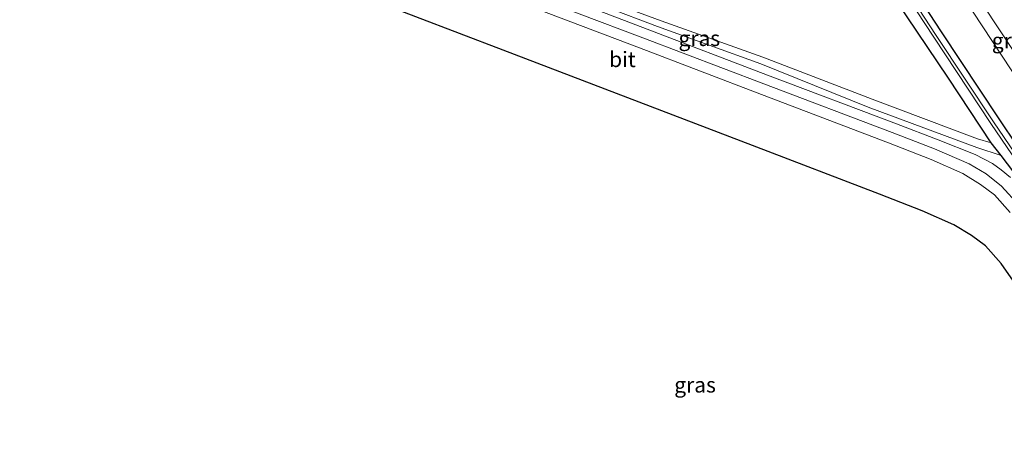
# Model space of a CAD drawing. Units: metres. Extents: x 239127 to 240008, y 456438 to 459347.
# Drawn here: x 239600 to 239760, y 456710 to 456777 of the extents above; entities that cross this region are included whole.
import ezdxf
from ezdxf.enums import TextEntityAlignment as Align

# ---------------------------------------------------------------- set-up
doc = ezdxf.new("R2010")
doc.units = ezdxf.units.M
doc.layers.add('B-ME-GW-INSTEEKWATERGANG-L-B1', color=10, linetype='Continuous')
doc.layers.add('B-ME-KG-KADASTRAAL-OPNAMEDTMGRENS-L-B1', color=10, linetype='Continuous')
for name, color, linetype, lineweight in [('B-ME-GW-KRUINLIJN-L-B1', 93, 'Continuous', 18), ('B-ME-GW-TEENLIJN-L-B1', 93, 'Continuous', 18), ('B-ME-IE-GRASLAND-GV-B6', 93, 'Continuous', 18), ('B-ME-OG-WATER-GV-B6', 153, 'Continuous', 18), ('B-ME-VH-VERH_SOORT-BITUMEN-GV-B6', 8, 'IE-TERREINAFSCHEIDING-NATUURLIJK-HOUTWAL', 18), ('B-ME-VH-VERH_SOORT-GV-B6', 8, 'Continuous', 18), ('B-ME-VW-MARKERING-STREEP-015-L-B1', 7, 'Continuous', 18)]:
    doc.layers.add(name, color=color, linetype=linetype, lineweight=lineweight)
doc.styles.add('NLCS-ISO', font='NLCS-ISO.TTF')
doc.linetypes.add('IE-TERREINAFSCHEIDING-NATUURLIJK-HOUTWAL', pattern='A,7,-1.5,[67,NLCS.SHX,S=0.75,R=45,X=0,Y=0],-1.5,7,-1.5,[70,NLCS.SHX,S=0.75,R=0,X=0,Y=0],-1.5', length=20)

msp = doc.modelspace()

# ---------------------------------------------------------------- linework, layer by layer
at = {"layer": 'B-ME-GW-INSTEEKWATERGANG-L-B1'}
msp.add_polyline3d([(239764.691, 456748.462, 21.555), (239759.586, 456755.231, 21.576), (239757.937, 456757.296, 22.152), (239751.006, 456767.786, 22.173), (239740.799, 456782.964, 22.35), (239731.403, 456797.88, 22.354), (239721.811, 456813.053, 22.227), (239710.686, 456830.921, 22.3), (239700.632, 456847.833, 22.248), (239691.259, 456864.767, 21.926), (239690.87, 456866.806, 21.188), (239691.7, 456867.364, 21.122), (239692.529, 456867.921, 21.057), (239693.944, 456866.035, 21.11), (239702.362, 456850.942, 21.101), (239713.027, 456833.493, 21.123), (239724.583, 456814.716, 21.117), (239730.514, 456805.211, 21.082), (239740.148, 456790.095, 21.053), (239749.815, 456775.298, 21.126), (239759.168, 456761.203, 21.119), (239765.154, 456752.331, 21.078)], dxfattribs=at)
at = {"layer": 'B-ME-GW-KRUINLIJN-L-B1'}
msp.add_polyline3d([(239757.937, 456757.296, 22.152), (239755.744, 456757.929, 22.075), (239738.611, 456764.372, 21.938), (239720.843, 456771.198, 21.941), (239704.27, 456777.09, 21.846), (239687.48, 456783.359, 21.8), (239671.297, 456789.496, 21.793), (239667.084, 456791.275, 21.795), (239664.415, 456792.238, 21.711), (239661.399, 456793.306, 21.714)], dxfattribs=at)
at = {"layer": 'B-ME-GW-TEENLIJN-L-B1'}
msp.add_polyline3d([(239759.586, 456755.231, 21.576), (239755.591, 456756.503, 21.644), (239737.927, 456763.083, 21.595), (239720.469, 456770.102, 21.59), (239703.712, 456776.207, 21.562), (239687.122, 456782.526, 21.533), (239670.946, 456788.659, 21.585), (239664.836, 456791.182, 21.602), (239661.399, 456793.306, 21.714)], dxfattribs=at)
at = {"layer": 'B-ME-IE-GRASLAND-GV-B6'}
for points in [[(239667.544, 456924.795, 21.21), (239677.24, 456907.082, 21.254), (239687.177, 456889.462, 21.283), (239697.884, 456870.813, 21.316), (239708.001, 456853.601, 21.358), (239718.254, 456836.548, 21.369), (239729.675, 456818.106, 21.398), (239735.849, 456808.216, 21.395), (239745.56, 456792.934, 21.394), (239754.993, 456778.491, 21.4), (239764.309, 456764.382, 21.333)], [(239765.154, 456752.331, 21.078), (239759.168, 456761.203, 21.119), (239749.815, 456775.298, 21.126), (239740.148, 456790.095, 21.053), (239730.514, 456805.211, 21.082), (239724.583, 456814.716, 21.117), (239713.027, 456833.493, 21.123), (239702.362, 456850.942, 21.101), (239693.944, 456866.035, 21.11), (239692.529, 456867.921, 21.057), (239691.7, 456867.364, 21.122), (239690.87, 456866.806, 21.188), (239683.767, 456879.407, 20.98), (239684.048, 456879.293, 21.013), (239684.381, 456879.28, 21.052), (239684.77, 456879.459, 21.064), (239685.596, 456880.071, 21.062), (239685.631, 456880.837, 21.056), (239681.866, 456886.77, 21.034), (239671.845, 456904.391, 20.991), (239662.125, 456922.217, 20.941)], [(239764.691, 456748.462, 21.555), (239759.586, 456755.231, 21.576), (239757.937, 456757.296, 22.152), (239751.006, 456767.786, 22.173), (239740.799, 456782.964, 22.35), (239731.403, 456797.88, 22.354), (239721.811, 456813.053, 22.227), (239710.686, 456830.921, 22.3), (239700.632, 456847.833, 22.248), (239691.259, 456864.767, 21.926), (239690.87, 456866.806, 21.188), (239691.7, 456867.364, 21.122), (239692.529, 456867.921, 21.057), (239693.944, 456866.035, 21.11), (239702.362, 456850.942, 21.101), (239713.027, 456833.493, 21.123), (239724.583, 456814.716, 21.117), (239730.514, 456805.211, 21.082), (239740.148, 456790.095, 21.053), (239749.815, 456775.298, 21.126), (239759.168, 456761.203, 21.119), (239765.154, 456752.331, 21.078)], [(239764.332, 456751.896, 20.33), (239758.328, 456760.704, 20.333), (239749.018, 456774.745, 20.278), (239739.446, 456789.342, 20.344), (239729.68, 456804.762, 20.344), (239723.728, 456814.269, 20.396), (239712.169, 456832.985, 20.358), (239701.633, 456850.364, 20.405), (239692.359, 456866.549, 20.446), (239691.956, 456866.309, 20.446), (239701.203, 456850.109, 20.405), (239711.743, 456832.724, 20.358), (239723.303, 456814.005, 20.396), (239729.257, 456804.496, 20.344), (239739.026, 456789.071, 20.344), (239748.601, 456774.47, 20.278), (239757.913, 456760.425, 20.333), (239763.918, 456751.615, 20.33)], [(239757.937, 456757.296, 22.152), (239759.586, 456755.231, 21.576), (239755.591, 456756.503, 21.644), (239737.927, 456763.083, 21.595), (239720.469, 456770.102, 21.59), (239703.712, 456776.207, 21.562), (239687.122, 456782.526, 21.533), (239670.946, 456788.659, 21.585), (239664.836, 456791.182, 21.602), (239661.399, 456793.306, 21.714), (239664.415, 456792.238, 21.711), (239667.084, 456791.275, 21.795), (239671.297, 456789.496, 21.793), (239687.48, 456783.359, 21.8), (239704.27, 456777.09, 21.846), (239720.843, 456771.198, 21.941), (239738.611, 456764.372, 21.938), (239755.744, 456757.929, 22.075), (239757.937, 456757.296, 22.152)], [(239761.07, 456751.674, 21.632), (239759.54, 456752.915, 21.628), (239758.163, 456753.93, 21.628), (239755.358, 456755.38, 21.62), (239749.32, 456757.771, 21.601), (239742.553, 456760.361, 21.61), (239721.584, 456768.284, 21.61), (239701.992, 456775.773, 21.634), (239681.156, 456783.763, 21.636)], [(239740.799, 456782.964, 22.35), (239751.006, 456767.786, 22.173), (239757.937, 456757.296, 22.152), (239755.744, 456757.929, 22.075), (239738.611, 456764.372, 21.938), (239720.843, 456771.198, 21.941), (239704.27, 456777.09, 21.846), (239687.48, 456783.359, 21.8)], [(239687.122, 456782.526, 21.533), (239703.712, 456776.207, 21.562), (239720.469, 456770.102, 21.59), (239737.927, 456763.083, 21.595), (239755.591, 456756.503, 21.644), (239759.586, 456755.231, 21.576), (239764.691, 456748.462, 21.555)], [(239761.594, 456734.791, 21.776), (239759.561, 456737.685, 21.775), (239757.013, 456740.552, 21.8), (239754.74, 456742.236, 21.776), (239751.853, 456743.987, 21.778), (239746.704, 456746.256, 21.784), (239739.801, 456748.957, 21.786), (239719.131, 456756.861, 21.797), (239678.579, 456772.334, 21.777), (239657.314, 456780.452, 21.916)], [(239680.034, 456780.639, 21.608), (239700.744, 456772.743, 21.636), (239720.586, 456765.166, 21.628), (239741.256, 456757.262, 21.617), (239748.159, 456754.561, 21.615), (239753.308, 456752.292, 21.609), (239756.195, 456750.541, 21.607), (239758.468, 456748.857, 21.631), (239761.016, 456745.99, 21.606)]]:
    msp.add_polyline3d(points, dxfattribs=at)
at = {"layer": 'B-ME-KG-KADASTRAAL-OPNAMEDTMGRENS-L-B1'}
msp.add_polyline3d([(239781.516, 456704.882, 21.78), (239771.54, 456719.858, 21.792), (239761.594, 456734.791, 21.776), (239759.561, 456737.685, 21.775), (239757.013, 456740.552, 21.8), (239754.74, 456742.236, 21.776), (239751.853, 456743.987, 21.778), (239746.704, 456746.256, 21.784), (239739.801, 456748.957, 21.786), (239719.131, 456756.861, 21.797), (239678.579, 456772.334, 21.777), (239657.314, 456780.452, 21.916), (239644.345, 456789.367, 21.751), (239626.82, 456807.864, 22.218), (239617.48, 456807.25, 22.435), (239616.55, 456810.497, 22.309), (239628.465, 456816.716, 22.309), (239619.473, 456836.482, 22.309), (239607.792, 456860.578, 22.309), (239590.06, 456900.651, 21.117)], dxfattribs=at)
at = {"layer": 'B-ME-OG-WATER-GV-B6'}
msp.add_polyline3d([(239763.918, 456751.615, 20.33), (239757.913, 456760.425, 20.333), (239748.601, 456774.47, 20.278), (239739.026, 456789.071, 20.344), (239729.257, 456804.496, 20.344), (239723.303, 456814.005, 20.396), (239711.743, 456832.724, 20.358), (239701.203, 456850.109, 20.405), (239691.956, 456866.309, 20.446), (239692.359, 456866.549, 20.446), (239701.633, 456850.364, 20.405), (239712.169, 456832.985, 20.358), (239723.728, 456814.269, 20.396), (239729.68, 456804.762, 20.344), (239739.446, 456789.342, 20.344), (239749.018, 456774.745, 20.278), (239758.328, 456760.704, 20.333), (239764.332, 456751.896, 20.33)], dxfattribs=at)
at = {"layer": 'B-ME-VH-VERH_SOORT-BITUMEN-GV-B6'}
for points in [[(239764.696, 456767.463, 21.469), (239756.522, 456779.816, 21.482), (239747.274, 456794.04, 21.49), (239737.581, 456809.192, 21.49), (239731.393, 456819.167, 21.49), (239720.033, 456837.463, 21.45), (239709.767, 456854.557, 21.459), (239699.65, 456871.769, 21.417), (239688.919, 456890.398, 21.354), (239679.025, 456908.077, 21.323), (239669.344, 456925.714, 21.309)], [(239681.156, 456783.763, 21.636), (239701.992, 456775.773, 21.634), (239721.584, 456768.284, 21.61), (239742.553, 456760.361, 21.61), (239749.32, 456757.771, 21.601), (239755.358, 456755.38, 21.62), (239758.163, 456753.93, 21.628), (239759.54, 456752.915, 21.628), (239761.07, 456751.674, 21.632)], [(239761.016, 456745.99, 21.606), (239758.468, 456748.857, 21.631), (239756.195, 456750.541, 21.607), (239753.308, 456752.292, 21.609), (239748.159, 456754.561, 21.615), (239741.256, 456757.262, 21.617), (239720.586, 456765.166, 21.628), (239700.744, 456772.743, 21.636), (239680.034, 456780.639, 21.608)]]:
    msp.add_polyline3d(points, dxfattribs=at)
at = {"layer": 'B-ME-VH-VERH_SOORT-GV-B6'}
for points in [[(239669.344, 456925.714, 21.309), (239679.025, 456908.077, 21.323), (239688.919, 456890.398, 21.354), (239699.65, 456871.769, 21.417), (239709.767, 456854.557, 21.459), (239720.033, 456837.463, 21.45), (239731.393, 456819.167, 21.49), (239737.581, 456809.192, 21.49), (239747.274, 456794.04, 21.49), (239756.522, 456779.816, 21.482), (239764.696, 456767.463, 21.469)], [(239764.309, 456764.382, 21.333), (239754.993, 456778.491, 21.4), (239745.56, 456792.934, 21.394), (239735.849, 456808.216, 21.395), (239729.675, 456818.106, 21.398), (239718.254, 456836.548, 21.369), (239708.001, 456853.601, 21.358), (239697.884, 456870.813, 21.316), (239687.177, 456889.462, 21.283), (239677.24, 456907.082, 21.254), (239667.544, 456924.795, 21.21)]]:
    msp.add_polyline3d(points, dxfattribs=at)
at = {"layer": 'B-ME-VW-MARKERING-STREEP-015-L-B1'}
msp.add_polyline3d([(239661.012, 456789.733, 21.801), (239680.632, 456782.225, 21.703), (239701.335, 456774.323, 21.701), (239720.956, 456766.849, 21.696), (239741.855, 456758.943, 21.688), (239748.741, 456756.286, 21.679), (239754.382, 456753.901, 21.687), (239757.115, 456752.264, 21.691), (239759.617, 456750.254, 21.702), (239762.484, 456747.112, 21.684), (239764.573, 456744.108, 21.672), (239774.452, 456729.188, 21.681), (239784.435, 456714.087, 21.675), (239794.491, 456698.927, 21.67), (239798.71, 456692.563, 21.66), (239800.286, 456689.587, 21.671), (239801.112, 456686.837, 21.67), (239801.452, 456683.579, 21.664), (239802.488, 456671.667, 21.696), (239803.07, 456664.774, 21.7)], dxfattribs=at)

# ---------------------------------------------------------------- texts
at = {"layer": 'B-ME-IE-GRASLAND-GV-B6', "ltscale": 0.2, "style": 'NLCS-ISO'}
for p in [(239710.4925, 456774.2685), (239709.801, 456717.9645)]:
    msp.add_text('gras', height=2.5, dxfattribs=at).set_placement(p, align=Align.MIDDLE_CENTER)
at = {"layer": 'B-ME-VH-VERH_SOORT-BITUMEN-GV-B6', "ltscale": 0.2, "style": 'NLCS-ISO'}
msp.add_text('bit', height=2.5, dxfattribs=at).set_placement((239697.9957, 456770.849), align=Align.MIDDLE_CENTER)
at = {"layer": 'B-ME-VH-VERH_SOORT-GV-B6', "ltscale": 0.2, "style": 'NLCS-ISO'}
msp.add_text('grst', height=2.5, dxfattribs=at).set_placement((239761.1138, 456773.902), align=Align.MIDDLE_CENTER)

doc.saveas('drawing.dxf')
